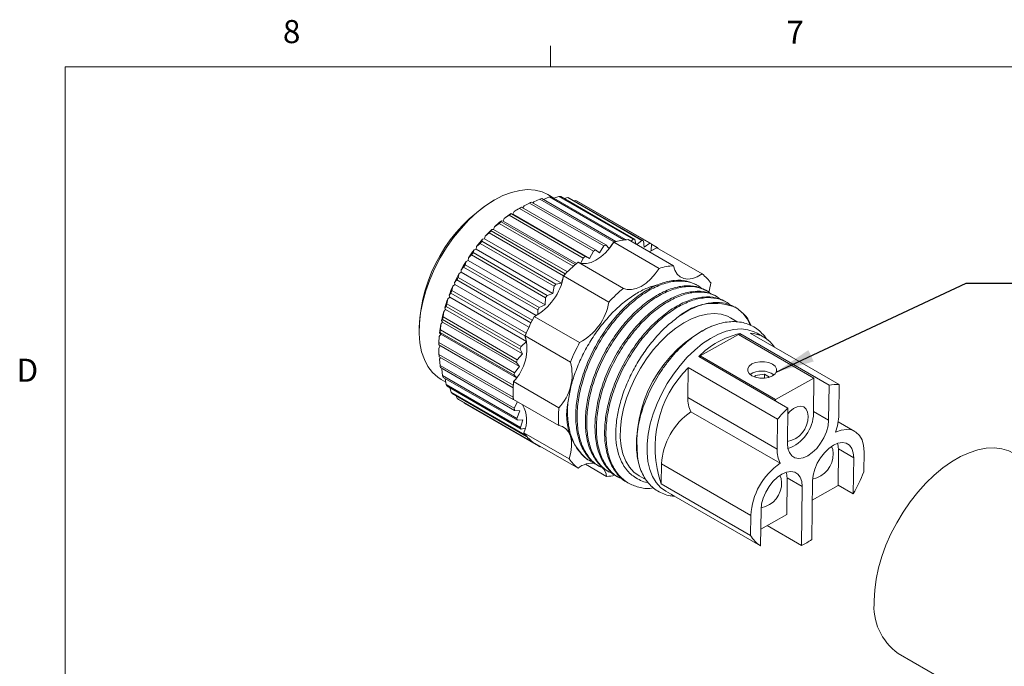
# Model space of a CAD drawing. Units: inches. Extents: x 0.4 to 16.6, y 0.2 to 10.8.
# Drawn here: x 0.4 to 4.4, y 8.2 to 10.8 of the extents above; entities that cross this region are included whole.
import ezdxf

# ---------------------------------------------------------------- set-up
doc = ezdxf.new("R2010")
doc.units = ezdxf.units.IN
doc.header["$MEASUREMENT"] = 0
doc.styles.add('SLDTEXTSTYLE0', font='TXT', dxfattribs={"width": 0.75})
doc.dimstyles.new('SLDDIMSTYLE1', dxfattribs={"dimtxt": 0.18, "dimasz": 0.156, "dimexe": 0, "dimexo": 0.0625, "dimgap": 0, "dimtad": 0, "dimtih": 1, "dimtoh": 1, "dimdec": 0, "dimrnd": 1e-09, "dimzin": 0, "dimdsep": 46, "dimtxsty": 'Standard', "dimsah": 1, "dimcen": 0.09, "dimadec": 0, "dimazin": 0, "dimtfac": 0.156, "dimtdec": 0, "dimtofl": 0, "dimtmove": 0, "dimatfit": 3, "dimfxl": 0, "dimfrac": 2, "dimtolj": 1, "dimtzin": 0, "dimarcsym": 0})

msp = doc.modelspace()

# ---------------------------------------------------------------- linework, layer by layer
at = {"color": 7, "linetype": 'Continuous', "lineweight": 0}
for p, q in [((2.5948, 10.6421), (2.5948, 10.7269)), ((0.6263, 10.6421), (16.3763, 10.6421)), ((0.6263, 10.6421), (0.6263, 0.3921))]:
    msp.add_line(p, q, dxfattribs=at)
at = {"color": 7, "linetype": 'Continuous', "lineweight": 15}
for p, q in [((2.5271, 10.0939), (2.5508, 10.1047)), ((2.8515, 9.9311), (2.5508, 10.1047)), ((2.8596, 9.9334), (2.5589, 10.107)), ((2.566, 10.1041), (2.5653, 10.1033)), ((2.566, 10.1041), (2.5907, 10.1136)), ((2.6082, 10.1094), (2.5842, 10.1232)), ((2.8914, 9.94), (2.5907, 10.1136)), ((2.8991, 9.941), (2.5984, 10.1146)), ((2.6077, 10.1092), (2.6287, 10.1157)), ((2.9294, 9.9422), (2.6287, 10.1157)), ((2.9367, 9.9418), (2.636, 10.1154)), ((2.6494, 10.1077), (2.6643, 10.1111)), ((2.965, 9.9376), (2.6643, 10.1111)), ((2.9717, 9.9359), (2.671, 10.1094)), ((2.3677, 10.1017), (2.3565, 10.0953)), ((2.4469, 10.0548), (2.4681, 10.0674)), ((2.4735, 10.0706), (2.4623, 10.0641)), ((2.7687, 9.8938), (2.4681, 10.0674)), ((2.7771, 9.8987), (2.4764, 10.0722)), ((2.4872, 10.0774), (2.482, 10.069)), ((2.4872, 10.0774), (2.5097, 10.0892)), ((2.8104, 9.9157), (2.5097, 10.0892)), ((2.8187, 9.9193), (2.518, 10.0928)), ((2.5271, 10.0939), (2.5239, 10.0894)), ((2.6896, 10.0987), (2.6969, 10.0999)), ((2.9975, 9.9263), (2.6969, 10.0999)), ((3.0036, 9.9233), (2.703, 10.0968)), ((2.4069, 10.0265), (2.4022, 10.0158)), ((2.4069, 10.0265), (2.4265, 10.0396)), ((2.7272, 9.866), (2.4265, 10.0396)), ((2.4347, 10.0456), (2.4351, 10.0471)), ((2.7354, 9.872), (2.4347, 10.0456)), ((2.4414, 10.0443), (2.4351, 10.0471)), ((2.4469, 10.0548), (2.4414, 10.0443)), ((2.7532, 9.8643), (2.4414, 10.0443)), ((2.3677, 9.993), (2.3639, 9.9822)), ((2.3677, 9.993), (2.3857, 10.0062)), ((2.6863, 9.8327), (2.3857, 10.0062)), ((2.3937, 10.0133), (2.3952, 10.0172)), ((2.6944, 9.8397), (2.3937, 10.0133)), ((2.4022, 10.0158), (2.3952, 10.0172)), ((2.7002, 9.8437), (2.4022, 10.0158)), ((2.3272, 9.944), (2.3193, 9.9427)), ((2.33, 9.9547), (2.3272, 9.944)), ((2.639, 9.764), (2.3272, 9.944)), ((2.33, 9.9547), (2.3462, 9.9678)), ((2.6469, 9.7943), (2.3462, 9.9678)), ((2.3539, 9.9758), (2.3564, 9.9822)), ((2.6546, 9.8023), (2.3539, 9.9758)), ((2.3639, 9.9822), (2.3564, 9.9822)), ((2.6629, 9.8096), (2.3639, 9.9822)), ((2.2944, 9.9124), (2.2926, 9.9019)), ((2.2944, 9.9124), (2.3088, 9.925)), ((2.6094, 9.7514), (2.3088, 9.925)), ((2.316, 9.9338), (2.3193, 9.9427)), ((2.6167, 9.7603), (2.316, 9.9338)), ((2.8104, 9.9157), (2.7927, 9.8873)), ((2.832, 9.9045), (2.8187, 9.9193)), ((2.8515, 9.9311), (2.832, 9.9045)), ((2.8513, 9.9301), (3.035, 9.824)), ((2.8601, 9.9326), (2.8596, 9.9334)), ((2.8914, 9.94), (2.8904, 9.9388)), ((2.8995, 9.94), (2.8991, 9.941)), ((2.9101, 9.9409), (3.0938, 9.8348)), ((2.9294, 9.9422), (2.9215, 9.9343)), ((2.9408, 9.9231), (2.9367, 9.9418)), ((2.965, 9.9376), (2.9449, 9.9207)), ((2.974, 9.91), (2.9717, 9.9359)), ((2.9975, 9.9263), (2.974, 9.91)), ((3.003, 9.8956), (3.0036, 9.9233)), ((3.0266, 9.9085), (3.003, 9.8956)), ((3.0266, 9.9085), (3.0036, 9.9218)), ((3.0259, 9.9075), (3.2097, 9.8014)), ((3.0319, 9.9041), (3.0319, 9.9042)), ((2.2614, 9.8665), (2.2607, 9.8564)), ((2.2614, 9.8665), (2.2739, 9.8784)), ((2.5746, 9.7048), (2.2739, 9.8784)), ((2.2806, 9.888), (2.2844, 9.8992)), ((2.5813, 9.7144), (2.2806, 9.888)), ((2.2926, 9.9019), (2.2844, 9.8992)), ((2.6044, 9.7219), (2.2926, 9.9019)), ((2.7272, 9.866), (2.7179, 9.8449)), ((2.7532, 9.8643), (2.7354, 9.872)), ((2.7687, 9.8938), (2.7532, 9.8643)), ((2.7927, 9.8873), (2.7771, 9.8987)), ((2.2316, 9.818), (2.2422, 9.8288)), ((2.5429, 9.6552), (2.2422, 9.8288)), ((2.2483, 9.8389), (2.2523, 9.8525)), ((2.5489, 9.6653), (2.2483, 9.8389)), ((2.2607, 9.8564), (2.2523, 9.8525)), ((2.5725, 9.6764), (2.2607, 9.8564)), ((2.6863, 9.8327), (2.6858, 9.8312)), ((2.6953, 9.8395), (2.6944, 9.8397)), ((2.7065, 9.849), (2.8903, 9.7429)), ((2.2195, 9.7874), (2.2235, 9.8033)), ((2.5201, 9.6139), (2.2195, 9.7874)), ((2.2319, 9.8085), (2.2235, 9.8033)), ((2.2316, 9.818), (2.2319, 9.8085)), ((2.5365, 9.6326), (2.2319, 9.8085)), ((2.6469, 9.7943), (2.639, 9.764)), ((2.6472, 9.7935), (2.8309, 9.6875)), ((2.6556, 9.8023), (2.6546, 9.8023)), ((2.1946, 9.7344), (2.1985, 9.7523)), ((2.2068, 9.7587), (2.1985, 9.7523)), ((2.2055, 9.7674), (2.2142, 9.777)), ((2.2055, 9.7674), (2.2068, 9.7587)), ((2.507, 9.5854), (2.2068, 9.7587)), ((2.5148, 9.6034), (2.2142, 9.777)), ((2.6094, 9.7514), (2.6044, 9.7219)), ((2.639, 9.764), (2.6167, 9.7603)), ((3.1917, 9.7544), (3.1861, 9.7576)), ((2.1858, 9.7078), (2.1777, 9.7004)), ((2.1834, 9.7158), (2.1902, 9.7237)), ((2.1834, 9.7158), (2.1858, 9.7078)), ((2.4976, 9.5278), (2.1858, 9.7078)), ((2.4909, 9.5501), (2.1902, 9.7237)), ((2.4953, 9.5608), (2.1946, 9.7344)), ((2.5746, 9.7048), (2.5725, 9.6764)), ((2.6044, 9.7219), (2.5813, 9.7144)), ((3.2307, 9.7319), (3.2251, 9.7351)), ((3.2696, 9.7094), (3.2641, 9.7126)), ((2.1657, 9.6637), (2.1707, 9.6699)), ((2.4714, 9.4963), (2.1707, 9.6699)), ((2.1742, 9.6806), (2.1777, 9.7004)), ((2.4749, 9.507), (2.1742, 9.6806)), ((2.5725, 9.6764), (2.5489, 9.6653)), ((3.3086, 9.6869), (3.3031, 9.6901)), ((3.3475, 9.6644), (3.342, 9.6676)), ((2.1586, 9.6269), (2.1614, 9.6485)), ((2.4592, 9.4534), (2.1586, 9.6269)), ((2.1691, 9.6568), (2.1614, 9.6485)), ((2.1657, 9.6637), (2.1691, 9.6568)), ((2.4809, 9.4768), (2.1691, 9.6568)), ((2.5288, 9.6289), (2.7126, 9.5229)), ((2.5429, 9.6552), (2.5435, 9.6365)), ((3.1129, 9.6274), (3.1129, 9.6274)), ((2.1478, 9.5742), (2.1498, 9.5972)), ((2.157, 9.6063), (2.1498, 9.5972)), ((2.1527, 9.6122), (2.156, 9.6163)), ((2.1527, 9.6122), (2.157, 9.6063)), ((2.4567, 9.4428), (2.156, 9.6163)), ((2.4688, 9.4263), (2.157, 9.6063)), ((2.5148, 9.6034), (2.515, 9.6022)), ((2.5212, 9.6146), (2.5201, 9.6139)), ((3.3519, 9.6073), (3.3239, 9.6235)), ((2.0615, 9.5842), (2.0615, 9.5714)), ((2.1422, 9.5232), (2.1431, 9.5474)), ((2.1497, 9.5572), (2.1431, 9.5474)), ((2.1445, 9.5619), (2.1463, 9.5639)), ((2.1445, 9.5619), (2.1497, 9.5572)), ((2.447, 9.3903), (2.1463, 9.5639)), ((2.4485, 9.4006), (2.1478, 9.5742)), ((2.4564, 9.3802), (2.1497, 9.5572)), ((2.4909, 9.5501), (2.4976, 9.5278)), ((2.4916, 9.55), (2.6753, 9.444)), ((2.4964, 9.5617), (2.4953, 9.5608)), ((3.3568, 9.5561), (3.201, 9.4687)), ((3.6631, 9.3793), (3.3568, 9.5561)), ((3.3623, 9.5529), (3.3624, 9.5595)), ((3.3624, 9.5595), (3.7243, 9.3506)), ((3.4039, 9.5617), (3.7658, 9.3527)), ((3.4603, 9.5447), (3.4325, 9.5608)), ((2.1414, 9.5137), (2.1418, 9.5134)), ((2.1473, 9.5102), (2.1415, 9.5)), ((2.4424, 9.3398), (2.1418, 9.5134)), ((2.4429, 9.3497), (2.1422, 9.5232)), ((2.4976, 9.5278), (2.4749, 9.507)), ((2.1419, 9.4749), (2.1415, 9.5)), ((2.4425, 9.3013), (2.1419, 9.4749)), ((2.4431, 9.292), (2.1424, 9.4656)), ((2.4809, 9.4768), (2.4592, 9.4534)), ((2.4714, 9.4963), (2.4809, 9.4768)), ((3.5573, 9.257), (3.1954, 9.4659)), ((3.201, 9.4687), (3.2009, 9.4627)), ((3.5072, 9.292), (3.201, 9.4687)), ((2.1481, 9.4623), (2.1449, 9.4556)), ((2.1467, 9.4299), (2.1449, 9.4556)), ((2.4474, 9.2563), (2.1467, 9.4299)), ((2.4688, 9.4263), (2.4485, 9.4006)), ((2.4567, 9.4428), (2.4688, 9.4263)), ((2.449, 9.2478), (2.1483, 9.4213)), ((2.1545, 9.4178), (2.1533, 9.4149)), ((2.1568, 9.3889), (2.1533, 9.4149)), ((2.4574, 9.2153), (2.1568, 9.3889)), ((2.447, 9.3903), (2.4571, 9.3812)), ((3.1534, 9.4213), (3.1518, 9.2998)), ((3.1534, 9.4213), (3.5153, 9.2123)), ((3.4245, 9.3892), (3.4219, 9.3837)), ((3.4244, 9.3829), (3.4245, 9.3892)), ((3.4622, 9.3947), (3.4245, 9.3892)), ((3.462, 9.3789), (3.4622, 9.3947)), ((3.4826, 9.3829), (3.4622, 9.3947)), ((2.1512, 9.3731), (2.1699, 9.3623)), ((2.46, 9.2077), (2.1594, 9.3813)), ((2.1718, 9.3526), (2.167, 9.3769)), ((2.4724, 9.1791), (2.1718, 9.3526)), ((2.476, 9.1724), (2.1754, 9.346)), ((2.4438, 9.351), (2.4429, 9.3497)), ((2.4448, 9.3648), (2.6286, 9.2588)), ((3.6631, 9.3793), (3.5072, 9.292)), ((3.6613, 9.2368), (3.6631, 9.3793)), ((3.7225, 9.2078), (3.7243, 9.3506)), ((3.7658, 9.3527), (3.7643, 9.2312)), ((2.1916, 9.3216), (2.1868, 9.3394)), ((2.4922, 9.1481), (2.1916, 9.3216)), ((2.4967, 9.1426), (2.196, 9.3161)), ((2.2158, 9.2964), (2.2121, 9.3069)), ((2.4424, 9.3398), (2.4432, 9.3394)), ((2.5164, 9.1228), (2.2158, 9.2964)), ((2.5218, 9.1185), (2.2211, 9.2921)), ((2.2441, 9.2773), (2.2432, 9.2794)), ((2.5447, 9.1038), (2.2441, 9.2773)), ((2.4433, 9.3027), (2.4425, 9.3013)), ((2.4431, 9.292), (2.4469, 9.2909)), ((2.4439, 9.2926), (2.6277, 9.1865)), ((2.4603, 9.2831), (2.4474, 9.2563)), ((3.1518, 9.2998), (3.5137, 9.0908)), ((3.5072, 9.292), (3.5071, 9.2859)), ((2.449, 9.2478), (2.4694, 9.2457)), ((2.4694, 9.2457), (2.4574, 9.2153)), ((3.1641, 9.2422), (3.526, 9.0333)), ((3.5573, 9.257), (3.5555, 9.1142)), ((2.46, 9.2077), (2.4817, 9.2095)), ((2.4817, 9.2095), (2.4724, 9.1791)), ((3.5137, 9.0908), (3.5153, 9.2123)), ((3.8293, 9.1626), (3.7616, 9.2018)), ((2.476, 9.1724), (2.4919, 9.1764)), ((2.4866, 9.1575), (2.6704, 9.0515)), ((2.4925, 9.1495), (2.4922, 9.1481)), ((2.4967, 9.1426), (2.4978, 9.143)), ((2.5166, 9.1242), (2.5164, 9.1228)), ((2.5218, 9.1185), (2.523, 9.1192)), ((2.5224, 9.1195), (2.7061, 9.0135)), ((2.5448, 9.1066), (2.5447, 9.1038)), ((2.5508, 9.1007), (2.5527, 9.102)), ((3.7612, 8.9426), (3.763, 9.085)), ((3.866, 9.0794), (3.865, 8.9981)), ((2.7368, 9.0293), (2.822, 8.9801)), ((2.7496, 9.0465), (2.7461, 9.0479)), ((2.7493, 9.046), (2.7549, 9.0428)), ((3.0448, 9.0309), (3.0438, 8.9497)), ((3.0448, 9.0309), (3.4067, 8.822)), ((3.8224, 8.9088), (3.8243, 9.056)), ((2.7883, 9.0235), (2.7939, 9.0203)), ((2.8273, 9.001), (2.8329, 8.9978)), ((2.8663, 8.9785), (2.8718, 8.9753)), ((2.9053, 8.956), (2.9108, 8.9528)), ((2.9412, 8.9738), (2.9473, 8.9703)), ((2.9538, 8.9825), (2.9825, 8.9659)), ((3.0438, 8.9497), (3.4057, 8.7408)), ((3.5524, 8.8256), (3.5542, 8.968)), ((3.6572, 8.9624), (3.6542, 8.7236)), ((3.0624, 8.9198), (3.0902, 8.9037)), ((3.0847, 8.9071), (3.4466, 8.6982)), ((3.0847, 8.9071), (3.096, 8.9006)), ((3.6125, 8.7002), (3.6155, 8.939)), ((3.6562, 8.8837), (3.7612, 8.9426)), ((3.8224, 8.9088), (3.7612, 8.9441)), ((3.4485, 8.8454), (3.4466, 8.6982)), ((3.4057, 8.7408), (3.4067, 8.822)), ((3.4475, 8.7667), (3.5524, 8.8256)), ((3.6125, 8.7002), (3.4727, 8.7809)), ((4.0048, 8.2621), (5.0237, 7.6739))]:
    msp.add_line(p, q, dxfattribs=at)
at = {"color": 8, "linetype": 'Continuous', "lineweight": 15}
for p, q in [((3.6614, 9.2431), (3.7225, 9.2078)), ((3.7629, 9.0914), (3.8243, 9.056)), ((3.5541, 8.9744), (3.6155, 8.939))]:
    msp.add_line(p, q, dxfattribs=at)
at = {"color": 7, "linetype": 'Continuous', "lineweight": 15, "flags": 128}
for points in [[(2.1512, 9.3731), (2.1371, 9.3824), (2.1156, 9.4019), (2.0974, 9.4259), (2.0828, 9.4541), (2.0719, 9.4861), (2.0648, 9.5216), (2.0617, 9.56), (2.0625, 9.6009), (2.0674, 9.6436), (2.0761, 9.6878), (2.0887, 9.7327), (2.1049, 9.7779), (2.1245, 9.8226), (2.1473, 9.8664), (2.173, 9.9086), (2.2012, 9.9488), (2.2316, 9.9863), (2.2637, 10.0207), (2.2972, 10.0516), (2.3316, 10.0785), (2.3665, 10.1011), (2.4015, 10.1191), (2.4359, 10.1323), (2.4695, 10.1404), (2.5018, 10.1435), (2.5323, 10.1414), (2.5607, 10.1341), (2.5842, 10.1232)], [(2.8513, 9.9301), (2.8353, 9.9074), (2.8174, 9.8872), (2.7982, 9.8703), (2.7785, 9.8571), (2.7588, 9.8482), (2.7398, 9.8438), (2.7222, 9.844), (2.7065, 9.849)], [(3.0259, 9.9075), (3.0061, 9.8961), (2.9953, 9.8916)], [(3.0938, 9.8348), (3.0994, 9.8161), (3.1083, 9.8008), (3.1204, 9.7896), (3.135, 9.7827), (3.1519, 9.7805), (3.1704, 9.783), (3.1899, 9.79), (3.2097, 9.8014)], [(2.8903, 9.7429), (2.9059, 9.738), (2.9236, 9.7377), (2.9425, 9.7421), (2.9622, 9.7511), (2.982, 9.7642), (3.0011, 9.7812), (3.019, 9.8013), (3.035, 9.824)], [(3.2454, 9.7634), (3.2388, 9.7381), (3.2367, 9.7255)], [(2.9538, 8.9825), (2.9326, 8.9979), (2.9144, 9.0181), (2.8996, 9.0426), (2.8884, 9.071), (2.881, 9.1029), (2.8775, 9.1379), (2.8779, 9.1754), (2.8824, 9.2148), (2.8907, 9.2555), (2.9028, 9.297), (2.9184, 9.3386), (2.9374, 9.3796), (2.9595, 9.4194), (2.9842, 9.4575), (3.0114, 9.4933), (3.0404, 9.5261), (3.0709, 9.5556), (3.1025, 9.5813), (3.1346, 9.6027), (3.1668, 9.6196), (3.1986, 9.6317), (3.2294, 9.6388), (3.2589, 9.6408), (3.2866, 9.6377), (3.312, 9.6295), (3.3239, 9.6235)], [(3.4325, 9.5608), (3.4206, 9.5668), (3.3952, 9.575), (3.3675, 9.5781), (3.338, 9.5761), (3.3072, 9.569), (3.2754, 9.5569), (3.2432, 9.54), (3.2111, 9.5186), (3.1795, 9.4929), (3.149, 9.4634), (3.1199, 9.4306), (3.0928, 9.3948), (3.068, 9.3567), (3.046, 9.3169), (3.027, 9.2759), (3.0113, 9.2343), (2.9992, 9.1929), (2.9909, 9.1521), (2.9865, 9.1127), (2.986, 9.0752), (2.9895, 9.0403), (2.9969, 9.0083), (3.0081, 8.9799), (3.0229, 8.9554), (3.0412, 8.9353), (3.0624, 8.9198)], [(3.4109, 9.3887), (3.4258, 9.3824), (3.4434, 9.379), (3.4619, 9.3789), (3.4794, 9.382), (3.4944, 9.388), (3.5052, 9.3964), (3.5109, 9.4064), (3.5109, 9.4169), (3.5052, 9.4269), (3.4944, 9.4355), (3.4794, 9.4418), (3.4619, 9.4452), (3.4434, 9.4454), (3.4258, 9.4423), (3.4109, 9.4362), (3.4, 9.4278), (3.3943, 9.4179), (3.3943, 9.4074), (3.4, 9.3973), (3.4109, 9.3887)], [(3.639, 9.2244), (3.6372, 9.2407), (3.6313, 9.2535), (3.6219, 9.2618), (3.6097, 9.265), (3.5955, 9.2629), (3.5803, 9.2556), (3.5655, 9.2437), (3.557, 9.2346)], [(2.6704, 9.0515), (2.677, 9.0768), (2.6802, 9.1012), (2.6797, 9.1238), (2.6756, 9.1438), (2.6681, 9.1606), (2.6573, 9.1736), (2.6437, 9.1823), (2.6277, 9.1865)], [(3.5555, 9.1142), (3.5573, 9.0938), (3.5632, 9.0767), (3.573, 9.0639), (3.586, 9.0559), (3.6017, 9.0532), (3.6192, 9.0559), (3.6378, 9.0639), (3.6564, 9.0767), (3.6741, 9.0938), (3.6901, 9.1143), (3.7035, 9.137), (3.7137, 9.161), (3.7202, 9.185), (3.7225, 9.2078)], [(3.7504, 9.159), (3.7736, 9.1678), (3.7957, 9.1709), (3.8158, 9.1684), (3.8333, 9.1601), (3.8475, 9.1466), (3.8579, 9.1281), (3.8641, 9.1055), (3.866, 9.0794)], [(3.8243, 9.056), (3.8224, 9.0764), (3.8165, 9.0935), (3.8068, 9.1064), (3.7938, 9.1143), (3.7781, 9.117), (3.7605, 9.1143), (3.742, 9.1063), (3.7234, 9.0935), (3.7056, 9.0764), (3.6896, 9.056), (3.6762, 9.0332), (3.666, 9.0092), (3.6596, 8.9852), (3.6572, 8.9624)], [(3.763, 9.085), (3.7613, 9.1041), (3.7586, 9.1137)], [(3.7407, 9.0725), (3.7389, 9.0889), (3.7335, 9.1011)], [(3.9077, 8.4766), (3.9097, 8.5191), (3.9155, 8.5633), (3.9251, 8.6088), (3.9383, 8.6549), (3.9552, 8.7012), (3.9753, 8.7471), (3.9985, 8.7921), (4.0245, 8.8356), (4.0531, 8.8772), (4.0838, 8.9163), (4.1164, 8.9525), (4.1504, 8.9853), (4.1854, 9.0145), (4.2211, 9.0395), (4.2569, 9.0602), (4.2926, 9.0763), (4.3276, 9.0877), (4.3616, 9.0941), (4.3942, 9.0955), (4.4249, 9.0918), (4.4535, 9.0833), (4.4732, 9.0736)], [(3.6155, 8.939), (3.6137, 8.9595), (3.6077, 8.9765), (3.598, 8.9894), (3.585, 8.9973), (3.5693, 9), (3.5518, 8.9973), (3.5332, 8.9894), (3.5146, 8.9765), (3.4968, 8.9594), (3.4809, 8.939), (3.4675, 8.9162), (3.4573, 8.8922), (3.4508, 8.8682), (3.4485, 8.8454)], [(3.5542, 8.968), (3.5525, 8.9871), (3.5498, 8.9967)], [(3.532, 8.9556), (3.5301, 8.9719), (3.5247, 8.9841)]]:
    msp.add_lwpolyline(points, dxfattribs=at)
at = {"color": 7, "linetype": 'Continuous', "lineweight": 15}
for centre, radius, start, end in [((2.6358, 9.8224), 0.2948, 105.1208, 106.75), ((2.6241, 9.8782), 0.2377, 96.1968, 98.0775), ((2.6223, 9.9203), 0.1956, 85.965, 88.1072), ((2.626, 9.9468), 0.1688, 74.5168, 76.8798), ((2.698, 9.5575), 0.637, 122.4093, 177.5961), ((2.6836, 9.6812), 0.4423, 120.016, 122.3497), ((2.6961, 9.6849), 0.4453, 119.5691, 120.8066), ((2.6598, 9.7563), 0.3651, 112.8469, 114.2596), ((2.6298, 9.9577), 0.1572, 62.252, 64.73), ((2.7224, 9.6226), 0.5125, 124.0916, 127.9939), ((2.7427, 9.6137), 0.5305, 125.4921, 126.5934), ((2.7731, 9.5593), 0.5937, 129.531, 133.069), ((2.7952, 9.5481), 0.6145, 130.8007, 131.7992), ((2.8239, 9.5061), 0.6673, 134.477, 137.7497), ((2.8478, 9.493), 0.6907, 135.6515, 136.5751), ((2.8685, 9.4663), 0.7271, 139.0662, 142.157), ((2.894, 9.4519), 0.7526, 140.1754, 141.0477), ((2.9604, 9.5828), 0.3651, 112.8469, 114.2596), ((2.9265, 9.6856), 0.2558, 93.6759, 107.0961), ((2.9365, 9.6488), 0.2948, 105.1208, 106.75), ((2.9248, 9.7047), 0.2377, 96.1968, 98.0775), ((2.9229, 9.7467), 0.1956, 85.965, 88.1072), ((2.9266, 9.7732), 0.1688, 74.5168, 76.8798), ((2.9304, 9.7842), 0.1572, 62.252, 64.73), ((2.9284, 9.7816), 0.1604, 49.8501, 52.2944), ((2.9008, 9.4417), 0.7676, 143.4138, 146.3947), ((2.9274, 9.4264), 0.7946, 144.4836, 145.3248), ((3.0434, 9.4401), 0.5305, 125.4921, 126.5934), ((2.9968, 9.5114), 0.4453, 119.5691, 120.8066), ((2.9155, 9.4319), 0.7853, 147.6198, 150.5558), ((2.9426, 9.4163), 0.8128, 148.6735, 149.5021), ((3.1128, 9.3544), 0.64, 129.4038, 136.6792), ((3.0959, 9.3746), 0.6145, 130.8007, 131.7992), ((3.1102, 9.5795), 0.2558, 93.6759, 107.0961), ((2.9094, 9.4351), 0.7784, 151.7754, 154.7288), ((2.9363, 9.4196), 0.8057, 152.8353, 153.6688), ((2.419, 9.8328), 0.2316, 298.323, 350.2395), ((3.1485, 9.3195), 0.6907, 135.6515, 136.5751), ((3.1047, 9.6667), 0.1708, 34.4866, 52.0634), ((2.8813, 9.4479), 0.7476, 155.9683, 159.0024), ((3.1947, 9.2783), 0.7526, 140.1754, 141.0477), ((2.9072, 9.4328), 0.7738, 157.0572, 157.9135), ((3.228, 9.2528), 0.7946, 144.4836, 145.3248), ((3.2965, 9.2484), 0.64, 129.4038, 136.6792), ((2.8326, 9.4658), 0.6957, 160.289, 163.4721), ((2.8568, 9.4513), 0.72, 161.4314, 162.3297), ((3.2433, 9.2427), 0.8128, 148.6735, 149.5021), ((2.6027, 9.7267), 0.2316, 298.323, 350.2395), ((3.2592, 9.4592), 0.223, 65.8558, 131.0165), ((2.7669, 9.4843), 0.6274, 164.8356, 168.2457), ((2.7888, 9.4705), 0.6494, 166.0595, 167.0219), ((3.227, 9.2512), 0.7938, 151.5821, 157.8837), ((2.6897, 9.4993), 0.5488, 169.7209, 173.4495), ((3.2369, 9.246), 0.8057, 152.8353, 153.6688), ((3.4699, 9.1137), 0.5252, 115.0265, 187.4775), ((2.6076, 9.5074), 0.4662, 175.0779, 179.2347), ((2.7089, 9.4859), 0.568, 171.059, 172.1113), ((2.3032, 9.4991), 0.1952, 316.538, 15.129), ((3.2079, 9.2592), 0.7738, 157.0572, 157.9135), ((3.4369, 9.2308), 0.337, 102.7646, 135.7648), ((3.3953, 9.4322), 0.1297, 33.7849, 86.2205), ((2.6239, 9.4944), 0.4825, 176.5697, 177.7429), ((3.1575, 9.2778), 0.72, 161.4314, 162.3297), ((3.4107, 9.1451), 0.7938, 151.5821, 157.8837), ((2.5409, 9.4941), 0.3994, 182.7584, 184.089), ((2.4663, 9.4852), 0.3243, 189.8186, 191.3476), ((3.0895, 9.2969), 0.6494, 166.0595, 167.0219), ((2.4869, 9.393), 0.1952, 316.538, 15.129), ((2.4051, 9.4694), 0.2611, 197.9568, 199.7237), ((3.0096, 9.3124), 0.568, 171.059, 172.1113), ((3.474, 9.0982), 0.4551, 134.7855, 199.05), ((3.4515, 9.3227), 0.085, 54.7362, 123.8201), ((2.3603, 9.4501), 0.2122, 207.3477, 209.3762), ((2.9246, 9.3208), 0.4825, 176.5697, 177.7429), ((2.8939, 9.3231), 0.451, 174.6832, 183.8731), ((3.754, 9.1812), 0.1719, 86.0575, 99.9342), ((2.3323, 9.4317), 0.1787, 218.0436, 220.3186), ((2.3192, 9.419), 0.1604, 229.8501, 232.2944), ((2.8415, 9.3205), 0.3994, 182.7584, 184.089), ((2.3713, 9.2091), 0.1264, 335.9209, 29.2872), ((2.8926, 9.2291), 0.233, 167.8314, 231.036), ((2.6648, 9.2782), 0.0000679, 349.8636, 355.995), ((3.2691, 9.2947), 0.1174, 177.539, 206.5691), ((2.7669, 9.3116), 0.3243, 189.8186, 191.3476), ((3.0776, 9.217), 0.451, 174.6832, 183.8731), ((3.3191, 9.0154), 0.2747, 124.3362, 176.7482), ((3.9365, 8.8578), 0.5506, 133.5295, 139.911), ((3.5072, 9.239), 0.1541, 289.0218, 359.2023), ((3.537, 9.2376), 0.2273, 339.779, 358.4003), ((2.7058, 9.2958), 0.2611, 197.9568, 199.7237), ((3.5364, 9.2222), 0.1026, 280.757, 1.2172), ((2.6609, 9.2765), 0.2122, 207.3477, 209.3762), ((2.6274, 9.2542), 0.1708, 214.4866, 232.0634), ((2.6329, 9.2582), 0.1787, 218.0436, 220.3186), ((2.6199, 9.2455), 0.1604, 229.8501, 232.2944), ((2.6179, 9.2429), 0.1572, 242.252, 244.73), ((3.631, 9.0858), 0.1174, 177.539, 206.5691), ((3.638, 9.0704), 0.1027, 280.9526, 1.1778), ((2.8111, 9.1481), 0.1708, 214.4866, 232.0634), ((2.7647, 8.9398), 0.0941, 82.5633, 128.4957), ((3.681, 8.8064), 0.2747, 124.3362, 176.7482), ((2.7509, 8.9697), 0.0719, 8.3543, 41.8174), ((3.2794, 9.2224), 0.627, 329.9892, 339.0426), ((2.8077, 9.2189), 0.2392, 273.436, 281.5637), ((3.4293, 8.9534), 0.1027, 280.9526, 1.1778), ((3.5209, 8.8106), 0.1347, 211.2236, 236.5431), ((3.4671, 9.0086), 0.341, 295.24, 303.2894), ((4.1381, 8.4517), 0.2317, 173.8147, 234.8731)]:
    msp.add_arc(centre, radius, start, end, dxfattribs=at)
for points, knots in [([(3.0282, 9.7561), (3.0221, 9.755), (3.0013, 9.7513), (2.9636, 9.7345), (2.917, 9.7067), (2.8711, 9.6697), (2.8268, 9.6252), (2.7855, 9.5739), (2.7482, 9.5171), (2.7164, 9.4564), (2.6917, 9.3954), (2.6738, 9.3352), (2.6679, 9.2974), (2.6648, 9.2782)], [0, 0, 0, 0, 0.039727, 0.134916, 0.230105, 0.325232, 0.420381, 0.518189, 0.615998, 0.715067, 0.814136, 0.905941, 1, 1, 1, 1]), ([(2.7886, 9.024), (2.7874, 9.0245), (2.7713, 9.0309), (2.7472, 9.056), (2.7184, 9.0999), (2.7009, 9.1572), (2.695, 9.2228), (2.7005, 9.2935), (2.7169, 9.3673), (2.7437, 9.4428), (2.7804, 9.5176), (2.8254, 9.5874), (2.8759, 9.6483), (2.9299, 9.6989), (2.9862, 9.7385), (3.0434, 9.7655), (3.0982, 9.7776), (3.1471, 9.7758), (3.1735, 9.763), (3.1859, 9.757)], [0, 0, 0, 0, 0.005058, 0.066094, 0.129145, 0.193038, 0.256507, 0.318334, 0.378806, 0.441307, 0.505058, 0.568809, 0.63131, 0.691782, 0.753608, 0.817077, 0.880971, 0.944021, 1, 1, 1, 1]), ([(2.8115, 9.0136), (2.8045, 9.0161), (2.7824, 9.024), (2.7529, 9.0519), (2.7243, 9.0962), (2.7066, 9.1532), (2.7005, 9.2187), (2.706, 9.2894), (2.7222, 9.3632), (2.7488, 9.4387), (2.7855, 9.5135), (2.8304, 9.5834), (2.8808, 9.6444), (2.9348, 9.6952), (2.9911, 9.7349), (3.0482, 9.7619), (3.1034, 9.7747), (3.1526, 9.7714), (3.1878, 9.7599), (3.203, 9.7455), (3.2071, 9.7417)], [0, 0, 0, 0, 0.026951, 0.085026, 0.145017, 0.20581, 0.266199, 0.325026, 0.382564, 0.442031, 0.502689, 0.563347, 0.622815, 0.680353, 0.739179, 0.799568, 0.860361, 0.920352, 0.978427, 1, 1, 1, 1]), ([(2.8276, 9.0015), (2.8263, 9.002), (2.8103, 9.0084), (2.7861, 9.0335), (2.7573, 9.0774), (2.7399, 9.1347), (2.7339, 9.2003), (2.7395, 9.271), (2.7559, 9.3448), (2.7826, 9.4203), (2.8194, 9.4951), (2.8644, 9.5649), (2.9148, 9.6258), (2.9689, 9.6764), (3.0252, 9.716), (3.0823, 9.743), (3.1372, 9.7551), (3.1861, 9.7533), (3.2124, 9.7405), (3.2248, 9.7346)], [0, 0, 0, 0, 0.005058, 0.066094, 0.129145, 0.193038, 0.256507, 0.318334, 0.378806, 0.441307, 0.505058, 0.568809, 0.63131, 0.691782, 0.753608, 0.817077, 0.880971, 0.944021, 1, 1, 1, 1]), ([(2.8505, 8.9911), (2.8435, 8.9936), (2.8214, 9.0015), (2.7918, 9.0294), (2.7632, 9.0737), (2.7456, 9.1307), (2.7395, 9.1962), (2.7449, 9.2669), (2.7612, 9.3407), (2.7878, 9.4162), (2.8245, 9.491), (2.8694, 9.5609), (2.9197, 9.6219), (2.9738, 9.6727), (3.0301, 9.7124), (3.0872, 9.7394), (3.1423, 9.7522), (3.1916, 9.7489), (3.2268, 9.7374), (3.242, 9.723), (3.2461, 9.7192)], [0, 0, 0, 0, 0.026951, 0.085026, 0.145017, 0.20581, 0.266199, 0.325026, 0.382564, 0.442031, 0.502689, 0.563347, 0.622815, 0.680353, 0.739179, 0.799568, 0.860361, 0.920352, 0.978427, 1, 1, 1, 1]), ([(2.8665, 8.979), (2.8653, 8.9795), (2.8493, 8.9859), (2.8251, 9.011), (2.7963, 9.0549), (2.7789, 9.1122), (2.7729, 9.1778), (2.7785, 9.2485), (2.7949, 9.3223), (2.8216, 9.3978), (2.8584, 9.4726), (2.9034, 9.5424), (2.9538, 9.6033), (3.0079, 9.6539), (3.0641, 9.6935), (3.1213, 9.7205), (3.1762, 9.7326), (3.225, 9.7308), (3.2514, 9.718), (3.2638, 9.7121)], [0, 0, 0, 0, 0.0050578, 0.0660945, 0.1291448, 0.1930381, 0.2565071, 0.3183337, 0.378806, 0.4413065, 0.5050578, 0.5688091, 0.6313096, 0.6917819, 0.7536085, 0.8170775, 0.8809708, 0.9440211, 1, 1, 1, 1]), ([(2.8895, 8.9686), (2.8825, 8.9711), (2.8604, 8.979), (2.8308, 9.0069), (2.8022, 9.0512), (2.7846, 9.1082), (2.7785, 9.1737), (2.7839, 9.2444), (2.8002, 9.3182), (2.8268, 9.3937), (2.8634, 9.4685), (2.9083, 9.5384), (2.9587, 9.5994), (3.0128, 9.6502), (3.069, 9.6899), (3.1261, 9.717), (3.1813, 9.7297), (3.2306, 9.7264), (3.2658, 9.7149), (3.281, 9.7005), (3.2851, 9.6967)], [0, 0, 0, 0, 0.026951, 0.085026, 0.145017, 0.20581, 0.266199, 0.325026, 0.382564, 0.442031, 0.502689, 0.563347, 0.622815, 0.680353, 0.739179, 0.799568, 0.860361, 0.920352, 0.978427, 1, 1, 1, 1]), ([(2.9055, 8.9565), (2.9043, 8.957), (2.8883, 8.9634), (2.8641, 8.9885), (2.8353, 9.0324), (2.8179, 9.0897), (2.8119, 9.1553), (2.8175, 9.226), (2.8339, 9.2998), (2.8606, 9.3753), (2.8974, 9.4501), (2.9423, 9.5199), (2.9928, 9.5808), (3.0469, 9.6314), (3.1031, 9.671), (3.1603, 9.698), (3.2151, 9.7101), (3.264, 9.7083), (3.2904, 9.6955), (3.3028, 9.6896)], [0, 0, 0, 0, 0.005058, 0.066094, 0.129145, 0.193038, 0.256507, 0.318334, 0.378806, 0.441307, 0.505058, 0.568809, 0.63131, 0.691782, 0.753608, 0.817077, 0.880971, 0.944021, 1, 1, 1, 1]), ([(3.0117, 8.9339), (3.0093, 8.9334), (2.9878, 8.929), (2.9518, 8.9349), (2.9066, 8.952), (2.8696, 8.984), (2.8413, 9.0288), (2.8235, 9.0857), (2.8175, 9.1513), (2.8229, 9.2219), (2.8392, 9.2957), (2.8658, 9.3712), (2.9024, 9.4461), (2.9473, 9.5159), (2.9977, 9.5769), (3.0517, 9.6277), (3.108, 9.6674), (3.1651, 9.6945), (3.2203, 9.7072), (3.2696, 9.7039), (3.3047, 9.6924), (3.3199, 9.678), (3.3241, 9.6742)], [0, 0, 0, 0, 0.007014, 0.06161, 0.114462, 0.167314, 0.221909, 0.277235, 0.332193, 0.385729, 0.438092, 0.492212, 0.547415, 0.602617, 0.656737, 0.7091, 0.762636, 0.817594, 0.87292, 0.927515, 0.980367, 1, 1, 1, 1]), ([(3.1129, 9.6274), (3.1224, 9.6338), (3.1512, 9.6531), (3.1993, 9.6754), (3.2541, 9.6876), (3.303, 9.6858), (3.3294, 9.673), (3.3418, 9.6671)], [0, 0, 0, 0, 0.1139735, 0.3422088, 0.5719698, 0.7986994, 1, 1, 1, 1]), ([(2.9351, 8.9782), (2.9283, 8.9831), (2.9147, 8.993), (2.8948, 9.016), (2.8766, 9.0486), (2.8635, 9.0927), (2.8581, 9.1435), (2.8606, 9.1986), (2.8709, 9.2575), (2.8885, 9.3179), (2.9135, 9.3795), (2.945, 9.4395), (2.9826, 9.497), (3.0239, 9.5479), (3.0678, 9.5926), (3.0977, 9.6157), (3.1129, 9.6274)], [0, 0, 0, 0, 0.048928, 0.098466, 0.171982, 0.24763, 0.321146, 0.396793, 0.470321, 0.54587, 0.621437, 0.699138, 0.77565, 0.854381, 0.926303, 1, 1, 1, 1]), ([(3.3505, 9.6627), (3.3571, 9.6575), (3.3703, 9.6472), (3.3892, 9.6251), (3.3987, 9.6054), (3.4041, 9.5941)], [0, 0, 0, 0, 0.29941, 0.602222, 1, 1, 1, 1]), ([(3.3722, 9.6437), (3.3765, 9.6403), (3.3922, 9.6278), (3.4018, 9.6071), (3.4087, 9.5921)], [0, 0, 0, 0, 0.273701, 1, 1, 1, 1]), ([(3.4729, 9.533), (3.472, 9.5346), (3.4664, 9.545), (3.4526, 9.5608), (3.4317, 9.5796), (3.4079, 9.5936), (3.3822, 9.6031), (3.3548, 9.608), (3.3259, 9.6085), (3.2957, 9.6045), (3.2646, 9.5959), (3.2328, 9.5828), (3.201, 9.5655), (3.1694, 9.544), (3.1387, 9.5188), (3.109, 9.4903), (3.0809, 9.4588), (3.0546, 9.4247), (3.0305, 9.3885), (3.0088, 9.3507), (2.9898, 9.3116), (2.9737, 9.2718), (2.9608, 9.2317), (2.9512, 9.1918), (2.945, 9.1526), (2.9425, 9.1145), (2.9438, 9.078), (2.9488, 9.0436), (2.9578, 9.0117), (2.9705, 8.983), (2.9867, 8.9579), (3.0063, 8.9369), (3.0285, 8.9202), (3.0532, 8.9083), (3.0765, 8.9011), (3.092, 8.8998), (3.0982, 8.8993)], [0, 0, 0, 0, 0.005497, 0.035778, 0.065411, 0.094531, 0.12344, 0.152389, 0.181691, 0.211536, 0.241934, 0.272759, 0.303831, 0.334998, 0.366146, 0.397243, 0.428286, 0.459284, 0.490251, 0.521207, 0.552172, 0.583159, 0.61419, 0.645284, 0.67646, 0.707731, 0.739093, 0.770512, 0.801863, 0.832966, 0.863598, 0.893599, 0.922984, 0.951971, 0.980857, 1, 1, 1, 1]), ([(2.7726, 9.0361), (2.7656, 9.0386), (2.7435, 9.0465), (2.7139, 9.0744), (2.6853, 9.1187), (2.6677, 9.1757), (2.6622, 9.2307), (2.6642, 9.2663), (2.6648, 9.2782)], [0, 0, 0, 0, 0.090941, 0.286905, 0.489334, 0.694469, 0.898242, 1, 1, 1, 1]), ([(2.9906, 8.955), (2.9896, 8.9551), (2.9787, 8.9564), (2.9594, 8.963), (2.9432, 8.9731), (2.9351, 8.9782)], [0, 0, 0, 0, 0.046607, 0.519321, 1, 1, 1, 1])]:
    msp.add_open_spline(points, degree=3, knots=knots, dxfattribs=at)

# ---------------------------------------------------------------- texts
at = {"color": 7, "linetype": 'Continuous', "lineweight": 0, "char_height": 0.0937, "attachment_point": 1, "style": 'SLDTEXTSTYLE0'}
for s, insert in [('8', (1.5091, 10.8315)), ('7', (3.551, 10.8287)), ('D', (0.4286, 9.4575))]:
    msp.add_mtext(s, dxfattribs=dict(at, insert=insert))

# ---------------------------------------------------------------- leaders
at = {"color": 7, "linetype": 'Continuous', "lineweight": 0}
msp.add_leader([(3.5099, 9.4035), (4.28, 9.7635), (4.53, 9.7635)], dimstyle='SLDDIMSTYLE1', dxfattribs=at)

doc.saveas('drawing.dxf')
